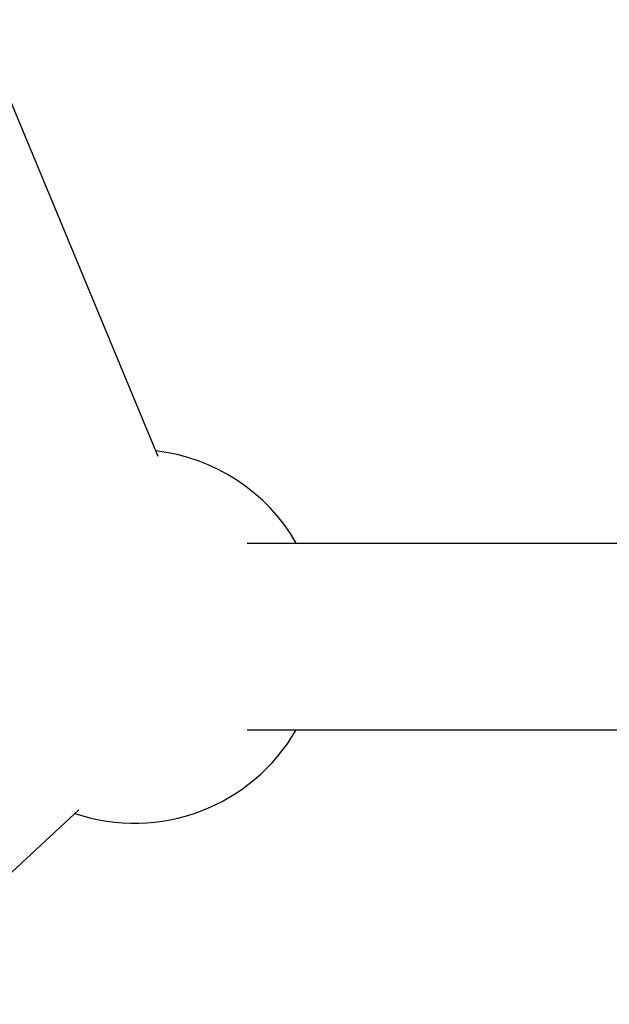
# Model space of a CAD drawing. Units: millimetres. Extents: x -769 to 30399, y 5 to 18359.
# Drawn here: x 5009 to 5072, y 15243 to 15349 of the extents above; entities that cross this region are included whole.
import ezdxf

# ---------------------------------------------------------------- set-up
doc = ezdxf.new("R2010")
doc.units = ezdxf.units.MM
doc.header["$MEASUREMENT"] = 0
doc.styles.get("Standard").update_dxf_attribs({"font": 'square721_bt_roman.ttf'})
doc.dimstyles.get("Standard").update_dxf_attribs({"dimtxt": 200, "dimasz": 100, "dimexe": 0.18, "dimexo": 0.0625, "dimgap": 40, "dimtad": 1, "dimdec": 0, "dimlfac": 0.1, "dimrnd": 5, "dimzin": 0, "dimdsep": 46, "dimtxsty": 'Standard', "dimcen": 0.09, "dimse1": 1, "dimse2": 1, "dimadec": 0, "dimazin": 0, "dimtfac": 1, "dimtdec": 0, "dimtofl": 0, "dimtmove": 0, "dimatfit": 3, "dimfxl": 1, "dimtolj": 1, "dimtzin": 0, "dimarcsym": 0})

# ---------------------------------------------------------------- blocks, each defined once
blk = doc.blocks.new('*D7')
at = {"color": 0, "lineweight": -2, "transparency": 16777216}
blk.add_line((204.89, 17732.53), (16024.2, 17732.53), dxfattribs=at)
at = {"color": 0, "transparency": 16777216}
for points in [[(204.89, 17765.87), (204.89, 17699.2), (4.89, 17732.53)], [(16024.2, 17765.87), (16024.2, 17699.2), (16224.2, 17732.53)]]:
    blk.add_solid(points, dxfattribs=at)
at = {"layer": 'Defpoints', "color": 0, "transparency": 16777216}
for p in [(16224.2, 17732.53), (4.89, 13222.27), (16224.2, 13222.27)]:
    blk.add_point(p, dxfattribs=at)
at = {"color": 0, "transparency": 16777216, "insert": (8114.55, 18063.28), "char_height": 450, "attachment_point": 5}
blk.add_mtext('\\A1;1620', dxfattribs=at)
blk = doc.blocks.new('*D8')
at = {"color": 0, "lineweight": -2, "transparency": 16777216}
blk.add_line((-121.12, 17401.58), (-121.12, 13414.64), dxfattribs=at)
at = {"color": 0, "transparency": 16777216}
for points in [[(-154.45, 17401.58), (-87.78, 17401.58), (-121.12, 17601.58)], [(-154.45, 13414.64), (-87.78, 13414.64), (-121.12, 13214.64)]]:
    blk.add_solid(points, dxfattribs=at)
at = {"layer": 'Defpoints', "color": 0, "transparency": 16777216}
for p in [(5314.52, 17601.58), (-121.12, 13214.64), (5314.55, 13214.64)]:
    blk.add_point(p, dxfattribs=at)
at = {"color": 0, "transparency": 16777216, "insert": (-451.56, 15408.11), "char_height": 450, "attachment_point": 5, "rotation": 90}
blk.add_mtext('\\A1;440', dxfattribs=at)

msp = doc.modelspace()

# ---------------------------------------------------------------- linework, layer by layer
for p, q in [((4826.47, 15777.71), (5023.79, 15301.88)), ((5033.35, 15292.57), (5075.8, 15292.57)), ((5033.35, 15272.57), (5074.24, 15272.57)), ((5015.37, 15264.01), (4812.17, 15076.49))]:
    msp.add_line(p, q)
for start, end in [(30, 83.5154), (251.4413, 330)]:
    msp.add_arc((5021.3, 15282.57), 20, start, end)

# ---------------------------------------------------------------- dimensions: what is measured, and where the dimension line sits
dim = msp.add_linear_dim(base=(16224.2, 17732.53), p1=(4.89, 13222.27), p2=(16224.2, 13222.27), dimstyle='Standard', override={"dimtxt": 450, "dimasz": 200, "dimgap": 100})
dim.commit()
dim.dimension.update_dxf_attribs({"geometry": '*D7', "text_midpoint": (8114.55, 18063.28)})
dim = msp.add_linear_dim(base=(-121.12, 13214.64), p1=(5314.52, 17601.58), p2=(5314.55, 13214.64), angle=90, dimstyle='Standard', override={"dimtxt": 450, "dimasz": 200, "dimgap": 100})
dim.commit()
dim.dimension.update_dxf_attribs({"geometry": '*D8', "text_midpoint": (-451.56, 15408.11)})

doc.saveas('drawing.dxf')
